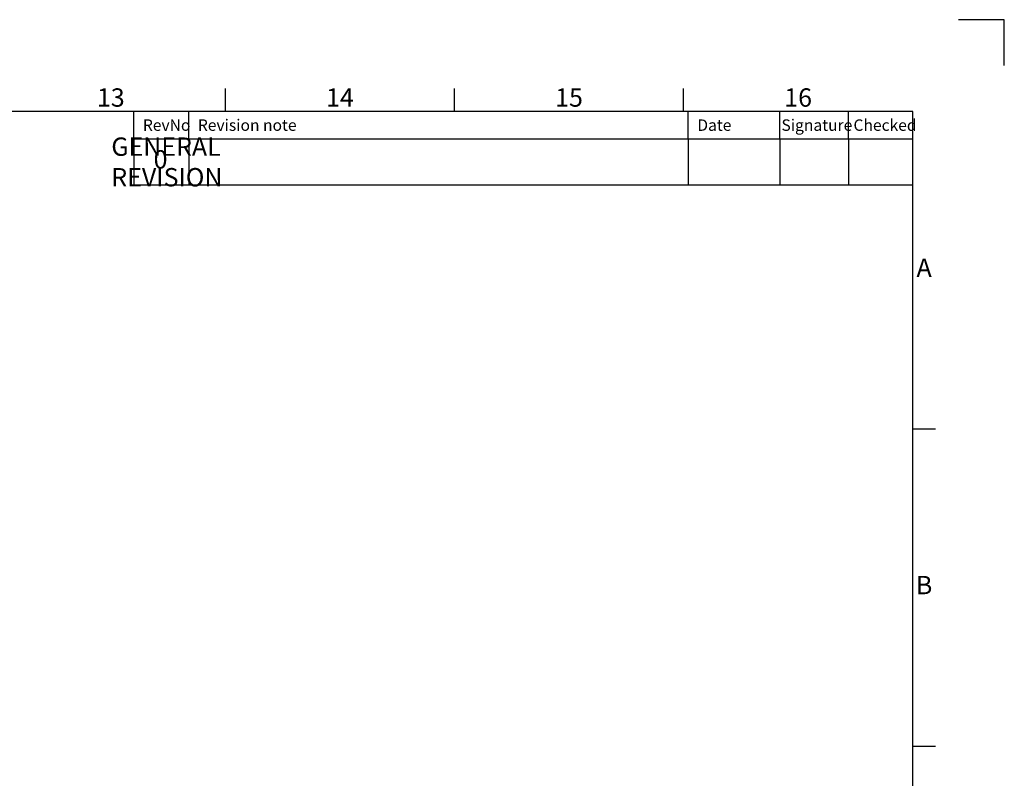
# Model space of a CAD drawing. Units: millimetres. Extents: x -2148 to 2211, y 73 to 2327.
# Drawn here: x 1674 to 2211, y 1186 to 1599 of the extents above; entities that cross this region are included whole.
import ezdxf
from ezdxf.enums import TextEntityAlignment as Align

# ---------------------------------------------------------------- set-up
doc = ezdxf.new("R2010")
doc.units = ezdxf.units.MM
doc.header["$LTSCALE"] = 2
doc.layers.add('Dimensions', color=7, linetype='Continuous')
doc.layers.add('Title Block', color=7, linetype='Continuous')
doc.styles.add('ISO Proportional', font='ARIALN.TTF', dxfattribs={"width": 0.8})
doc.styles.get("Standard").update_dxf_attribs({"font": 'romans.shx', "width": 0.8})

# ---------------------------------------------------------------- blocks, each defined once
blk = doc.blocks.new('ISO A1 title block')
at = {"layer": 'Title Block'}
for p, q in [((840, 594), (830, 594)), ((840, 584), (840, 594)), ((670, 574), (670, 579)), ((720, 574), (720, 579)), ((770, 574), (770, 579)), ((820, 574), (20, 574)), ((650, 568), (650, 574)), ((662, 568), (662, 574)), ((771, 568), (771, 574)), ((791, 568), (791, 574)), ((806, 568), (806, 574)), ((820, 20), (820, 574)), ((650, 568), (820, 568)), ((820, 504.75), (825, 504.75)), ((820, 435.5), (825, 435.5))]:
    blk.add_line(p, q, dxfattribs=at)
at = {"layer": 'Title Block', "style": 'ISO Proportional'}
for s, p in [('13', (645, 576.5)), ('14', (695, 576.5)), ('15', (745, 576.5)), ('16', (795, 576.5)), ('A', (822.5, 539.375)), ('B', (822.5, 470.125))]:
    blk.add_text(s, height=4, dxfattribs=at).set_placement(p, align=Align.MIDDLE)
for s, p in [('RevNo', (652, 571)), ('Revision note', (664, 571)), ('Date', (773, 571)), ('Signature', (791.361, 571)), ('Checked', (807.083, 571))]:
    blk.add_text(s, height=2.5, dxfattribs=at).set_placement(p, align=Align.MIDDLE_LEFT)
at = {"layer": 'Title Block', "style": 'ISO Proportional', "flags": 8}
for tag, p in [('FILENAME', (747, 43)), ('DATE', (772, 43)), ('SCALE', (802, 43)), ('EDITION', (787, 23)), ('SHEET', (802, 23))]:
    blk.add_attdef(tag, text='', height=2.5, dxfattribs=at).set_placement(p, align=Align.MIDDLE_LEFT)
blk.add_attdef('DRAWING_NUMBER', text='', height=3, dxfattribs=at).set_placement((755, 25), align=Align.MIDDLE)

msp = doc.modelspace()

# ---------------------------------------------------------------- linework, layer by layer
at = {"layer": 'Dimensions'}
for p, q in [((1736.33, 1534.39), (1736.33, 1509.39)), ((1766.33, 1534.39), (1766.33, 1509.39)), ((2038.83, 1534.39), (2038.83, 1509.39)), ((2088.83, 1534.39), (2088.83, 1509.39)), ((2126.33, 1534.39), (2126.33, 1509.39)), ((1736.33, 1509.39), (2161.33, 1509.39))]:
    msp.add_line(p, q, dxfattribs=at)

# ---------------------------------------------------------------- block references
at = {"layer": 'Title Block', "xscale": 2.5, "yscale": 2.5, "zscale": 2.5}
msp.add_blockref('ISO A1 title block', (111.33, 114.39), dxfattribs=at)

# ---------------------------------------------------------------- texts
at = {"layer": 'Dimensions', "insert": (1773.95, 1521.81), "char_height": 10, "attachment_point": 5}
msp.add_mtext('\\pxql;GENERAL REVISION', dxfattribs=at)
at = {"layer": 'Dimensions', "insert": (1750.96, 1521.91), "char_height": 10, "width": 1.9048, "attachment_point": 5}
msp.add_mtext('0', dxfattribs=at)

doc.saveas('drawing.dxf')
